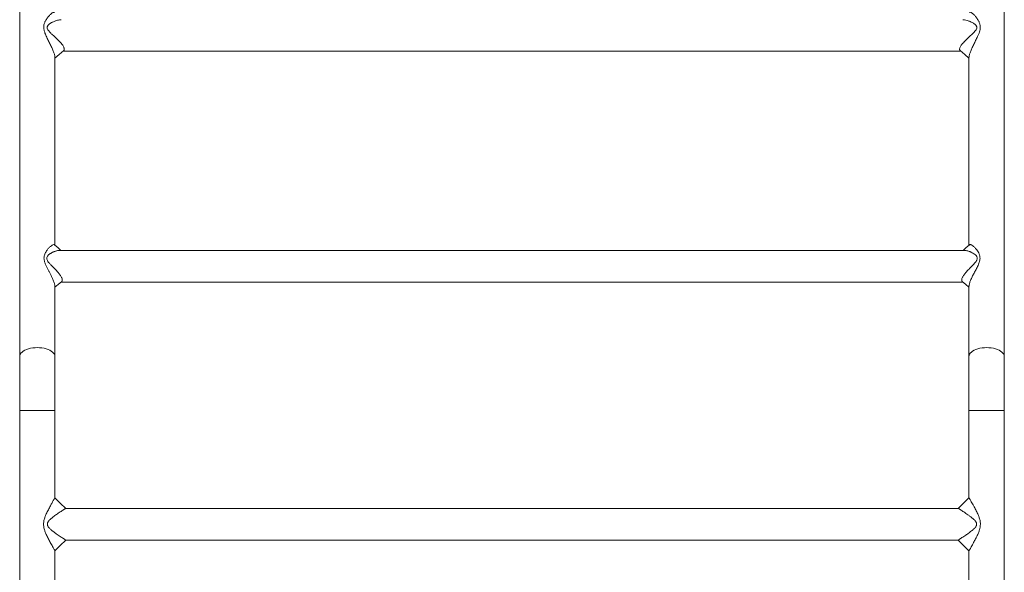
# Model space of a CAD drawing. Units: millimetres. Extents: x 2144 to 11253, y 70 to 13130.
# Drawn here: x 5413 to 6595, y 4459 to 5123 of the extents above; entities that cross this region are included whole.
import ezdxf

# ---------------------------------------------------------------- set-up
doc = ezdxf.new("R2010")
doc.units = ezdxf.units.MM
doc.header["$LTSCALE"] = 50

msp = doc.modelspace()

# ---------------------------------------------------------------- linework, layer by layer
at = {"color": 7, "linetype": 'Continuous', "lineweight": 18}
for p, q in [((5412.5, 5207.4), (5412.5, 4718.2)), ((6594.9, 4718.2), (6594.9, 5208.7)), ((5464.5, 5084.7), (6542.9, 5084.7)), ((5454.9, 4851.8), (5454.9, 5077.9)), ((6552.5, 5077.8), (6552.5, 4851.8)), ((5460.3, 4845.6), (5458.7, 4845.6)), ((6547.2, 4845.6), (5460.3, 4845.6)), ((6548.7, 4845.6), (6547.2, 4845.6)), ((5454.9, 4718.2), (5454.9, 4802.5)), ((5462.1, 4807.6), (6545.4, 4807.6)), ((6552.5, 4802.5), (6552.5, 4718.2)), ((5412.5, 4718.2), (5412.5, 4653.2)), ((5454.9, 4653.2), (5454.9, 4718.2)), ((6552.5, 4718.2), (6552.5, 4653.2)), ((6594.9, 4653.2), (6594.9, 4718.2)), ((5412.5, 4653.2), (5412.5, 3407.2)), ((5454.9, 4653.2), (5412.5, 4653.2)), ((5412.5, 4653.2), (5433.7, 4653.2)), ((5433.7, 4653.2), (5454.9, 4653.2)), ((5454.9, 4548.5), (5454.9, 4653.2)), ((6552.5, 4653.2), (6552.5, 4548.5)), ((6594.9, 4653.2), (6552.5, 4653.2)), ((6552.5, 4653.2), (6573.7, 4653.2)), ((6573.7, 4653.2), (6594.9, 4653.2)), ((6594.9, 3407.2), (6594.9, 4653.2)), ((6539.7, 4535.7), (5467.8, 4535.7)), ((5467.8, 4497.7), (6539.7, 4497.7)), ((5454.9, 4228.5), (5454.9, 4484.9)), ((6552.5, 4484.9), (6552.5, 4228.5))]:
    msp.add_line(p, q, dxfattribs=at)
at = {"color": 7, "linetype": 'Continuous', "lineweight": 18, "flags": 128}
for points in [[(5454.9, 5076.4), (5459.9, 5080.7), (5465.4, 5085.5)], [(6542, 5085.5), (6547.5, 5080.7), (6552.5, 5076.3)], [(5462.1, 4845.6), (5458.7, 4848.5), (5454.4, 4852.3)], [(6553.1, 4852.3), (6548.8, 4848.5), (6545.4, 4845.6)], [(5454.9, 4801.3), (5458.7, 4804.6), (5463, 4808.3)], [(6544.5, 4808.3), (6548.8, 4804.6), (6552.5, 4801.3)], [(5412.5, 4718.2), (5412.7, 4719.5), (5413.3, 4720.9), (5414.1, 4722.2), (5415.4, 4723.5), (5416.9, 4724.6), (5418.7, 4725.7), (5420.8, 4726.6), (5423.1, 4727.3), (5425.6, 4728), (5428.2, 4728.4), (5431, 4728.7), (5433.7, 4728.8)], [(5454.9, 4718.2), (5454.7, 4719.5), (5454.2, 4720.9), (5453.3, 4722.2), (5452.1, 4723.5), (5450.5, 4724.6), (5448.7, 4725.7), (5446.6, 4726.6), (5444.3, 4727.3), (5441.8, 4728), (5439.2, 4728.4), (5436.5, 4728.7), (5433.7, 4728.8), (5431, 4728.7), (5428.2, 4728.4), (5425.6, 4728), (5423.1, 4727.3), (5420.8, 4726.6), (5418.7, 4725.7), (5416.9, 4724.6), (5415.4, 4723.5), (5414.1, 4722.2), (5413.3, 4720.9), (5412.7, 4719.5), (5412.5, 4718.2)], [(5433.7, 4728.8), (5436.5, 4728.7), (5439.2, 4728.4), (5441.8, 4728), (5444.3, 4727.3), (5446.6, 4726.6), (5448.7, 4725.7), (5450.5, 4724.6), (5452.1, 4723.5), (5453.3, 4722.2), (5454.2, 4720.9), (5454.7, 4719.5), (5454.9, 4718.2)], [(6552.5, 4718.2), (6552.7, 4719.5), (6553.3, 4720.9), (6554.1, 4722.2), (6555.4, 4723.5), (6556.9, 4724.6), (6558.7, 4725.7), (6560.8, 4726.6), (6563.1, 4727.3), (6565.6, 4728), (6568.2, 4728.4), (6571, 4728.7), (6573.7, 4728.8)], [(6594.9, 4718.2), (6594.7, 4719.5), (6594.2, 4720.9), (6593.3, 4722.2), (6592.1, 4723.5), (6590.5, 4724.6), (6588.7, 4725.7), (6586.6, 4726.6), (6584.3, 4727.3), (6581.8, 4728), (6579.2, 4728.4), (6576.5, 4728.7), (6573.7, 4728.8), (6571, 4728.7), (6568.2, 4728.4), (6565.6, 4728), (6563.1, 4727.3), (6560.8, 4726.6), (6558.7, 4725.7), (6556.9, 4724.6), (6555.4, 4723.5), (6554.1, 4722.2), (6553.3, 4720.9), (6552.7, 4719.5), (6552.5, 4718.2), (6552.5, 4718.2)], [(6573.7, 4728.8), (6576.5, 4728.7), (6579.2, 4728.4), (6581.8, 4728), (6584.3, 4727.3), (6586.6, 4726.6), (6588.7, 4725.7), (6590.5, 4724.6), (6592.1, 4723.5), (6593.3, 4722.2), (6594.2, 4720.9), (6594.7, 4719.5), (6594.9, 4718.2)], [(5467.8, 4535.7), (5461.3, 4542.1), (5454.9, 4548.5)], [(6552.5, 4548.5), (6546.1, 4542.1), (6539.7, 4535.7)], [(5454.9, 4484.9), (5461.3, 4491.3), (5467.8, 4497.7)], [(6539.7, 4497.7), (6546.1, 4491.3), (6552.5, 4484.9)]]:
    msp.add_lwpolyline(points, dxfattribs=at)
at = {"color": 7, "linetype": 'Continuous', "lineweight": 18}
for points, knots in [([(5454.4, 5131.4), (5454.4, 5131.4), (5454.2, 5131.6), (5453.7, 5131.7), (5452.9, 5131.5), (5451.7, 5130.9), (5450.3, 5129.8), (5449, 5128.5), (5447.6, 5127.1), (5446.4, 5125.6), (5445.2, 5123.9), (5444.1, 5122.3), (5443.2, 5120.7), (5442.6, 5119.2), (5441.9, 5117.4), (5441.4, 5115.1), (5441.4, 5112.6), (5441.7, 5110.4), (5442.2, 5108.5), (5443, 5106.4), (5443.9, 5104), (5444.7, 5102.3), (5445.1, 5101.5)], [0, 0, 0, 0, 0.014022, 0.05765, 0.104376, 0.16669, 0.232654, 0.301346, 0.353668, 0.406839, 0.461775, 0.517878, 0.560052, 0.599345, 0.635916, 0.698654, 0.762727, 0.804073, 0.844915, 0.885784, 0.943702, 1, 1, 1, 1]), ([(6562.3, 5101.4), (6562.6, 5102), (6563.1, 5103.2), (6563.9, 5104.9), (6564.7, 5107), (6565.6, 5109.4), (6566, 5112), (6566.1, 5114.2), (6565.9, 5116), (6565.5, 5117.7), (6564.9, 5119.2), (6564.2, 5120.7), (6563, 5122.9), (6561.1, 5125.7), (6558.9, 5128.2), (6557.1, 5129.9), (6555.7, 5130.9), (6554.6, 5131.6), (6553.8, 5131.7), (6553.3, 5131.7), (6553.1, 5131.5), (6553, 5131.4)], [0, 0, 0, 0, 0.037843, 0.076229, 0.114435, 0.174957, 0.237799, 0.280509, 0.322275, 0.364734, 0.401265, 0.440502, 0.482601, 0.592823, 0.698697, 0.766713, 0.832449, 0.894826, 0.941394, 0.984841, 1, 1, 1, 1]), ([(5451.2, 5105.3), (5450.7, 5105.7), (5449.9, 5106.4), (5448.8, 5107.6), (5447.8, 5108.6), (5447, 5109.6), (5446.2, 5110.8), (5445.6, 5112), (5445.4, 5113.3), (5445.6, 5114.2), (5445.9, 5115), (5446.5, 5115.8), (5447.3, 5116.7), (5448.4, 5117.6), (5449.6, 5118.4), (5450.9, 5119.2), (5452.4, 5119.9), (5453.9, 5120.6), (5455.4, 5121.2), (5457.1, 5121.8), (5459.1, 5122.3), (5461, 5122.7), (5462, 5122.7), (5462.4, 5122.6)], [0, 0, 0, 0, 0.047382, 0.091596, 0.133672, 0.167223, 0.196689, 0.255407, 0.283747, 0.311913, 0.341042, 0.371235, 0.411738, 0.454922, 0.501012, 0.553484, 0.604297, 0.670258, 0.720014, 0.772859, 0.862589, 0.951001, 1, 1, 1, 1]), ([(6545.1, 5122.6), (6545.8, 5122.6), (6547.4, 5122.6), (6550, 5121.9), (6552.4, 5121.1), (6554.2, 5120.3), (6556.1, 5119.4), (6557.9, 5118.4), (6559.6, 5117.2), (6560.8, 5116), (6561.5, 5115), (6561.9, 5114.2), (6562, 5113.3), (6561.9, 5112), (6561.1, 5110.5), (6559.7, 5108.7), (6558.1, 5107), (6556.9, 5105.8), (6556.3, 5105.3)], [0, 0, 0, 0, 0.093601, 0.225926, 0.293528, 0.357354, 0.432846, 0.49929, 0.565445, 0.628584, 0.659332, 0.687722, 0.715704, 0.743976, 0.802573, 0.865882, 0.932317, 1, 1, 1, 1]), ([(5445.1, 5101.5), (5445.9, 5099.8), (5447.5, 5096.6), (5449.5, 5092.6), (5451, 5089.4), (5452, 5087.2), (5452.9, 5085.1), (5453.7, 5083), (5454.3, 5081.2), (5454.7, 5079.5), (5454.9, 5078.3), (5454.9, 5077.8), (5454.9, 5077.6)], [0, 0, 0, 0, 0.193669, 0.38031, 0.471683, 0.557529, 0.644539, 0.725514, 0.806678, 0.883115, 0.959041, 1, 1, 1, 1]), ([(5465.4, 5085.5), (5465.5, 5085.7), (5465.9, 5086), (5466.2, 5086.8), (5466.1, 5087.8), (5465.8, 5089), (5465.1, 5090.4), (5464.2, 5091.9), (5463, 5093.5), (5461.6, 5095.1), (5460.1, 5096.8), (5458.4, 5098.5), (5456.7, 5100.2), (5454.8, 5101.9), (5453, 5103.6), (5451.8, 5104.7), (5451.2, 5105.3)], [0, 0, 0, 0, 0.045622, 0.111356, 0.176784, 0.243365, 0.3101, 0.38137, 0.451515, 0.527969, 0.603811, 0.681359, 0.760677, 0.840368, 0.92017, 1, 1, 1, 1]), ([(6556.3, 5105.3), (6555.7, 5104.7), (6554.4, 5103.6), (6552.6, 5101.9), (6550.8, 5100.2), (6549, 5098.5), (6547.3, 5096.8), (6545.8, 5095.1), (6544.4, 5093.5), (6543.2, 5091.9), (6542.3, 5090.4), (6541.6, 5089), (6541.2, 5087.8), (6541.2, 5086.8), (6541.5, 5086), (6541.9, 5085.7), (6542, 5085.5)], [0, 0, 0, 0, 0.079836, 0.160573, 0.240335, 0.319472, 0.397248, 0.475221, 0.547589, 0.620898, 0.689594, 0.757974, 0.823629, 0.889354, 0.955388, 1, 1, 1, 1]), ([(6552.6, 5077.5), (6552.6, 5077.7), (6552.5, 5078.2), (6552.8, 5079.5), (6553.2, 5081.1), (6553.8, 5083), (6554.6, 5085), (6555.5, 5087.1), (6556.5, 5089.4), (6558, 5092.5), (6560, 5096.6), (6561.5, 5099.8), (6562.3, 5101.4)], [0, 0, 0, 0, 0.040491, 0.116649, 0.193096, 0.274244, 0.355252, 0.442276, 0.528072, 0.619318, 0.806177, 1, 1, 1, 1]), ([(5451.6, 4851.8), (5450.9, 4851.4), (5449.5, 4850.4), (5447.5, 4848.4), (5445.9, 4846.6), (5444.7, 4844.9), (5443.6, 4843.1), (5442.6, 4841.1), (5441.9, 4838.9), (5441.6, 4836.6), (5441.8, 4834.6), (5442.1, 4832.9), (5442.8, 4830.6), (5444, 4827.9), (5445.5, 4824.7), (5447.1, 4821.6), (5448.7, 4818.6), (5450.2, 4815.6), (5451.5, 4813), (5452.5, 4810.7), (5453.3, 4808.7), (5454, 4806.8), (5454.5, 4805.1), (5454.8, 4803.7), (5455, 4802.8), (5454.9, 4802.5), (5454.9, 4802.5)], [0, 0, 0, 0, 0.072986, 0.149321, 0.1884, 0.228253, 0.271938, 0.311534, 0.355296, 0.400271, 0.429882, 0.45909, 0.488684, 0.542136, 0.597816, 0.650196, 0.701329, 0.751313, 0.79881, 0.83497, 0.868883, 0.903188, 0.935582, 0.967959, 0.999575, 1, 1, 1, 1]), ([(5454.4, 4852.2), (5454.3, 4852.3), (5454, 4852.6), (5453.1, 4852.6), (5452.2, 4852.1), (5451.6, 4851.8)], [0, 0, 0, 0, 0.185519, 0.45329, 1, 1, 1, 1]), ([(6552.5, 4802.5), (6552.5, 4802.5), (6552.5, 4802.8), (6552.6, 4803.7), (6553, 4805.6), (6553.8, 4808), (6554.9, 4810.6), (6556.2, 4813.5), (6558, 4817.2), (6560, 4820.9), (6561.6, 4824), (6562.8, 4826.4), (6563.9, 4828.8), (6564.9, 4831.3), (6565.6, 4833.8), (6565.8, 4836.1), (6565.7, 4838.1), (6565.3, 4839.7), (6564.6, 4841.6), (6563.5, 4843.8), (6562, 4846.1), (6560.1, 4848.3), (6558, 4850.4), (6556.6, 4851.4), (6555.9, 4851.8)], [0, 0, 0, 0, 0.000945, 0.032635, 0.065096, 0.129057, 0.164099, 0.201585, 0.27489, 0.35055, 0.389574, 0.429632, 0.47323, 0.512731, 0.556201, 0.601056, 0.63078, 0.660089, 0.689698, 0.743058, 0.798764, 0.851097, 0.92669, 1, 1, 1, 1]), ([(6555.9, 4851.8), (6555.6, 4852), (6554.9, 4852.4), (6554.1, 4852.6), (6553.5, 4852.6), (6553.2, 4852.3), (6553.1, 4852.2)], [0, 0, 0, 0, 0.281978, 0.546358, 0.813219, 1, 1, 1, 1]), ([(5462.9, 4808.3), (5463, 4808.4), (5463.3, 4808.6), (5463.6, 4809.2), (5463.8, 4810.1), (5463.6, 4811.2), (5463.2, 4812.5), (5462.4, 4813.9), (5461.5, 4815.5), (5460.3, 4817.1), (5459, 4818.7), (5457.5, 4820.4), (5456, 4822.1), (5454.4, 4823.7), (5452.5, 4825.6), (5450.5, 4827.7), (5448.3, 4830), (5446.5, 4832.2), (5445.3, 4834.2), (5444.9, 4836.1), (5445.3, 4837.8), (5446.2, 4839.1), (5447.2, 4840.2), (5448.2, 4841), (5449.3, 4841.7), (5450.4, 4842.4), (5451.5, 4843), (5452.8, 4843.6), (5454.1, 4844.1), (5455.4, 4844.6), (5456.6, 4845), (5457.8, 4845.3), (5458.6, 4845.4), (5459, 4845.5)], [0, 0, 0, 0, 0.008573, 0.041061, 0.073381, 0.105366, 0.13804, 0.170906, 0.20513, 0.239431, 0.275369, 0.311637, 0.348019, 0.384932, 0.421212, 0.473282, 0.5232, 0.570886, 0.605141, 0.637351, 0.669841, 0.703999, 0.727338, 0.751898, 0.777045, 0.80062, 0.826162, 0.853433, 0.883539, 0.91295, 0.942285, 0.971295, 1, 1, 1, 1]), ([(5459, 4845.5), (5459.4, 4845.5), (5459.9, 4845.6), (5460.3, 4845.6), (5460.3, 4845.6)], [0, 0, 0, 0, 0.997223, 1, 1, 1, 1]), ([(6548.5, 4845.5), (6549, 4845.4), (6550.1, 4845.2), (6551.8, 4844.7), (6553.1, 4844.2), (6554, 4843.9), (6554.4, 4843.7), (6554.6, 4843.6), (6554.7, 4843.6), (6554.8, 4843.5), (6554.8, 4843.5), (6554.8, 4843.5), (6554.9, 4843.5), (6555.7, 4843.1), (6557.2, 4842.3), (6559.3, 4840.9), (6560.8, 4839.7), (6561.6, 4838.6), (6562.2, 4837.6), (6562.6, 4836.1), (6562.2, 4834.5), (6561.7, 4833.3), (6560.8, 4831.9), (6559.2, 4830.1), (6557.1, 4827.8), (6554.8, 4825.5), (6552.6, 4823.2), (6550.5, 4821), (6548.6, 4818.9), (6547.2, 4817.1), (6546, 4815.5), (6545, 4814), (6544.3, 4812.5), (6543.9, 4811.2), (6543.7, 4810.1), (6543.9, 4809.2), (6544.1, 4808.6), (6544.4, 4808.4), (6544.5, 4808.3)], [0, 0, 0, 0, 0.040423, 0.081492, 0.117368, 0.133121, 0.140878, 0.144063, 0.147328, 0.147337, 0.147418, 0.147652, 0.148547, 0.152055, 0.204899, 0.250425, 0.294531, 0.312723, 0.329003, 0.361652, 0.39419, 0.411089, 0.428415, 0.475595, 0.524725, 0.576106, 0.626327, 0.67537, 0.723435, 0.760063, 0.793772, 0.828574, 0.861212, 0.894097, 0.926135, 0.958164, 0.991022, 1, 1, 1, 1]), ([(6547.2, 4845.6), (6547.2, 4845.6), (6547.6, 4845.6), (6548, 4845.5), (6548.5, 4845.5)], [0, 0, 0, 0, 0.010571, 1, 1, 1, 1]), ([(5454.9, 4548.5), (5454.9, 4548.5), (5454.9, 4548.4), (5454.5, 4547.9), (5454, 4547), (5453.1, 4545.3), (5451.5, 4542.6), (5449.3, 4538.6), (5446.9, 4534.1), (5444.9, 4530.2), (5443.6, 4527.2), (5442.9, 4525.2), (5442.2, 4523.3), (5441.7, 4521.2), (5441.3, 4519), (5441.3, 4517.5), (5441.2, 4516.7)], [0, 0, 0, 0, 0.0476504, 0.0985461, 0.1498648, 0.2048289, 0.3190433, 0.4400352, 0.5681315, 0.7019355, 0.752603, 0.8002243, 0.8448174, 0.8964874, 0.9477699, 1, 1, 1, 1]), ([(6566.2, 4516.7), (6566.2, 4517.5), (6566.2, 4519), (6565.8, 4521.2), (6565.2, 4523.3), (6564.6, 4525.2), (6563.8, 4527.1), (6562.5, 4530.1), (6560.6, 4534.1), (6558.4, 4538.1), (6556.7, 4541.3), (6555.3, 4543.7), (6554.3, 4545.5), (6553.5, 4546.9), (6552.9, 4547.8), (6552.6, 4548.4), (6552.5, 4548.6), (6552.5, 4548.5), (6552.5, 4548.5)], [0, 0, 0, 0, 0.052072, 0.10314, 0.154625, 0.198984, 0.246355, 0.296879, 0.430064, 0.557644, 0.63929, 0.717661, 0.791742, 0.846679, 0.897856, 0.948481, 0.997533, 1, 1, 1, 1]), ([(5445.8, 4516.7), (5445.8, 4517.1), (5445.8, 4517.8), (5446.2, 4518.8), (5446.8, 4519.8), (5447.5, 4520.8), (5448.5, 4521.9), (5449.7, 4523), (5451.2, 4524.3), (5452.9, 4525.7), (5454.9, 4527.1), (5456.9, 4528.5), (5459, 4530), (5461.2, 4531.4), (5463.3, 4532.9), (5465, 4534), (5466.3, 4534.8), (5467.1, 4535.3), (5467.7, 4535.7), (5467.7, 4535.7), (5467.7, 4535.7)], [0, 0, 0, 0, 0.027482, 0.055625, 0.083856, 0.116205, 0.157452, 0.201241, 0.247996, 0.315792, 0.384, 0.452366, 0.519738, 0.608089, 0.694768, 0.775408, 0.835901, 0.891935, 0.947837, 1, 1, 1, 1]), ([(6539.7, 4535.7), (6539.7, 4535.7), (6539.7, 4535.8), (6539.9, 4535.6), (6540.4, 4535.3), (6541.2, 4534.7), (6542.5, 4533.9), (6544.2, 4532.8), (6546.4, 4531.4), (6548.7, 4529.8), (6551.3, 4528), (6553.9, 4526.1), (6556.1, 4524.4), (6557.8, 4523), (6559, 4521.9), (6559.9, 4520.8), (6560.7, 4519.8), (6561.2, 4518.8), (6561.6, 4517.8), (6561.7, 4517.1), (6561.7, 4516.7)], [0, 0, 0, 0, 0.002705, 0.056472, 0.112073, 0.167975, 0.2284, 0.308792, 0.393021, 0.482629, 0.569951, 0.665093, 0.753135, 0.79967, 0.843259, 0.88428, 0.916456, 0.944561, 0.972736, 1, 1, 1, 1]), ([(5441.2, 4516.7), (5441.3, 4516), (5441.3, 4514.5), (5441.7, 4512.2), (5442.2, 4510.2), (5442.9, 4508.2), (5443.6, 4506.3), (5444.9, 4503.3), (5446.8, 4499.4), (5449, 4495.3), (5450.8, 4492.2), (5452.1, 4489.8), (5453.2, 4487.9), (5454, 4486.5), (5454.5, 4485.6), (5454.8, 4485.1), (5455, 4484.8), (5454.9, 4484.9), (5454.9, 4484.9)], [0, 0, 0, 0, 0.052075, 0.103152, 0.154646, 0.199012, 0.246391, 0.296925, 0.430136, 0.557733, 0.639393, 0.717778, 0.791871, 0.846817, 0.898003, 0.948637, 0.997697, 1, 1, 1, 1]), ([(5467.7, 4497.7), (5467.7, 4497.7), (5467.8, 4497.7), (5467.6, 4497.8), (5467.1, 4498.1), (5466.2, 4498.7), (5465, 4499.5), (5463.3, 4500.6), (5461.1, 4502), (5458.7, 4503.6), (5456.2, 4505.4), (5453.6, 4507.3), (5451.3, 4509), (5449.7, 4510.4), (5448.5, 4511.6), (5447.5, 4512.7), (5446.8, 4513.7), (5446.2, 4514.7), (5445.8, 4515.7), (5445.8, 4516.4), (5445.8, 4516.7)], [0, 0, 0, 0, 0.002705, 0.056473, 0.112075, 0.167976, 0.228402, 0.308795, 0.393022, 0.482632, 0.569954, 0.665093, 0.753139, 0.799674, 0.843259, 0.884284, 0.916462, 0.944567, 0.972742, 1, 1, 1, 1]), ([(6561.7, 4516.7), (6561.7, 4516.4), (6561.6, 4515.7), (6561.2, 4514.7), (6560.7, 4513.7), (6559.9, 4512.6), (6558.9, 4511.6), (6557.8, 4510.4), (6556.3, 4509.2), (6554.5, 4507.8), (6552.6, 4506.3), (6550.6, 4504.9), (6548.5, 4503.5), (6546.3, 4502), (6544.1, 4500.6), (6542.4, 4499.5), (6541.2, 4498.7), (6540.3, 4498.1), (6539.8, 4497.8), (6539.7, 4497.7), (6539.7, 4497.7)], [0, 0, 0, 0, 0.027476, 0.055619, 0.083855, 0.1162, 0.157448, 0.201241, 0.247991, 0.315787, 0.383997, 0.452363, 0.519736, 0.608087, 0.694766, 0.775406, 0.8359, 0.891934, 0.947837, 1, 1, 1, 1]), ([(6552.5, 4484.9), (6552.6, 4484.9), (6552.6, 4485), (6552.9, 4485.6), (6553.4, 4486.5), (6554.2, 4487.8), (6555.3, 4489.7), (6556.6, 4492.1), (6558, 4494.5), (6559.3, 4497), (6560.5, 4499.3), (6561.8, 4501.8), (6562.9, 4504.1), (6563.8, 4506.3), (6564.6, 4508.2), (6565.3, 4510.5), (6566, 4513.3), (6566.2, 4515.6), (6566.2, 4516.7)], [0, 0, 0, 0, 0.047592, 0.098492, 0.149778, 0.204779, 0.279058, 0.35782, 0.440139, 0.503251, 0.568256, 0.634379, 0.702066, 0.752789, 0.800355, 0.8449, 0.921046, 1, 1, 1, 1])]:
    msp.add_open_spline(points, degree=3, knots=knots, dxfattribs=at)

doc.saveas('drawing.dxf')
